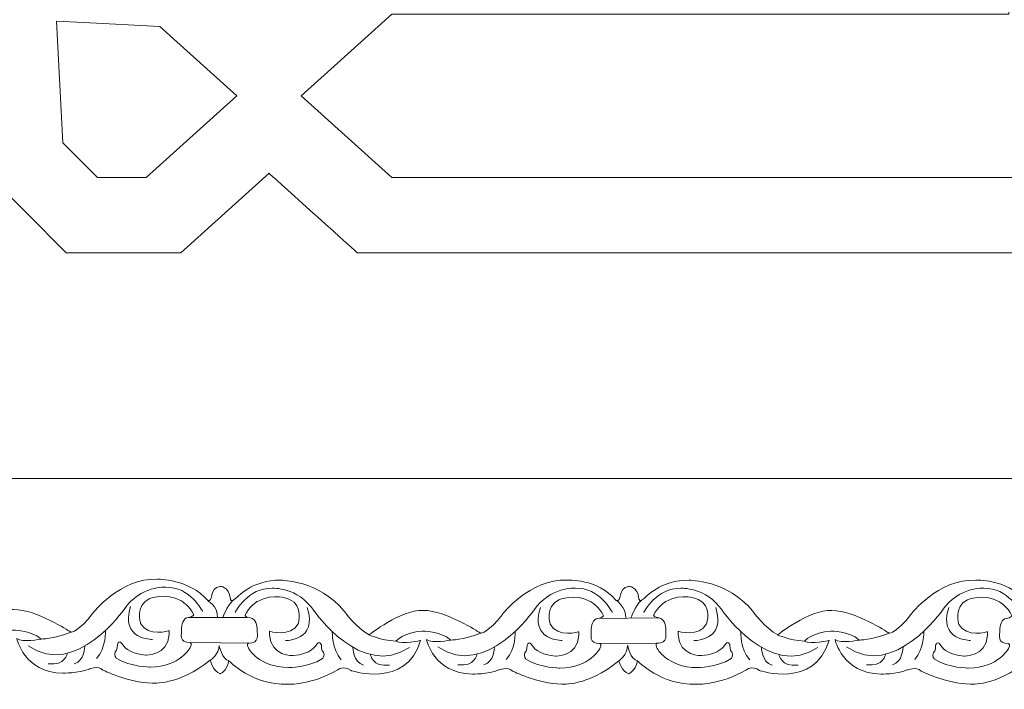
# Model space of a CAD drawing. Units: centimetres. Extents: x -10.4 to 10.5, y -13.8 to 13.1.
# Drawn here: x -2 to -0.6, y -13.8 to -12.9 of the extents above; entities that cross this region are included whole.
import ezdxf

# ---------------------------------------------------------------- set-up
doc = ezdxf.new("R2010")
doc.units = ezdxf.units.CM
doc.header["$MEASUREMENT"] = 0
doc.layers.add('Plan 1', color=7, linetype='Continuous')

msp = doc.modelspace()

# ---------------------------------------------------------------- linework, layer by layer
at = {"layer": 'Plan 1', "color": 250, "lineweight": 20}
msp.add_open_spline([(-2.07104, -2.6877), (-2.07104, -2.6877), (0.17284, -2.6877), (0.17284, -2.6877), (0.17284, -2.6877), (0.17284, -2.6877), (2.41673, -2.6877), (2.41673, -2.6877), (2.41673, -2.6877), (2.41673, -2.6877), (4.00341, -4.27436), (4.00341, -4.27436), (4.00341, -4.27436), (4.00341, -4.27436), (5.59007, -5.86104), (5.59007, -5.86104), (5.59007, -5.86104), (5.59007, -5.86104), (5.59007, -8.10493), (5.59007, -8.10493), (5.59007, -8.10493), (5.59007, -8.10493), (5.59007, -10.34881), (5.59007, -10.34881), (5.59007, -10.34881), (5.59007, -10.34881), (4.00341, -11.93548), (4.00341, -11.93548), (4.00341, -11.93548), (4.00341, -11.93548), (2.41673, -13.52215), (2.41673, -13.52215), (2.41673, -13.52215), (2.41673, -13.52215), (0.17284, -13.52215), (0.17284, -13.52215), (0.17284, -13.52215), (0.17284, -13.52215), (-2.07104, -13.52215), (-2.07104, -13.52215), (-2.07104, -13.52215), (-2.07104, -13.52215), (-3.65771, -11.93548), (-3.65771, -11.93548), (-3.65771, -11.93548), (-3.65771, -11.93548), (-5.24438, -10.34881), (-5.24438, -10.34881), (-5.24438, -10.34881), (-5.24438, -10.34881), (-5.24438, -8.10493), (-5.24438, -8.10493), (-5.24438, -8.10493), (-5.24438, -8.10493), (-5.24438, -5.86104), (-5.24438, -5.86104), (-5.24438, -5.86104), (-5.24438, -5.86104), (-3.65771, -4.27436), (-3.65771, -4.27436), (-3.65771, -4.27436), (-3.65771, -4.27436), (-2.07104, -2.6877), (-2.07104, -2.6877)], degree=3, knots=[0, 0, 0, 0, 0.0588235, 0.0588235, 0.0588235, 0.0588235, 0.1176471, 0.1176471, 0.1176471, 0.1176471, 0.1764706, 0.1764706, 0.1764706, 0.1764706, 0.2352941, 0.2352941, 0.2352941, 0.2352941, 0.2941176, 0.2941176, 0.2941176, 0.2941176, 0.3529412, 0.3529412, 0.3529412, 0.3529412, 0.4117647, 0.4117647, 0.4117647, 0.4117647, 0.4705882, 0.4705882, 0.4705882, 0.4705882, 0.5294118, 0.5294118, 0.5294118, 0.5294118, 0.5882353, 0.5882353, 0.5882353, 0.5882353, 0.6470588, 0.6470588, 0.6470588, 0.6470588, 0.7058824, 0.7058824, 0.7058824, 0.7058824, 0.7647059, 0.7647059, 0.7647059, 0.7647059, 0.8235294, 0.8235294, 0.8235294, 0.8235294, 0.8823529, 0.8823529, 0.8823529, 0.8823529, 1, 1, 1, 1], dxfattribs=at)
at = {"layer": 'Plan 1', "color": 3, "lineweight": 9}
msp.add_open_spline([(-4.92384, -10.21604), (-4.92384, -10.21604), (-4.80876, -10.33111), (-4.80876, -10.33111), (-4.80876, -10.33111), (-4.80876, -10.33111), (-4.64048, -10.33995), (-4.64048, -10.33995), (-4.64048, -10.33995), (-4.6405, -10.33999), (-4.63245, -10.49234), (-4.63163, -10.50824), (-4.63163, -10.50824), (-4.29678, -10.84308), (-3.88157, -11.25829), (-3.54674, -11.59313), (-3.54674, -11.59313), (-3.54674, -11.59313), (-3.32694, -11.6047), (-3.32694, -11.6047), (-3.32694, -11.6047), (-3.32694, -11.6047), (-3.31538, -11.82449), (-3.31538, -11.82449), (-3.31538, -11.82449), (-2.98054, -12.15934), (-2.56533, -12.57455), (-2.2305, -12.90938), (-2.2305, -12.90938), (-2.2305, -12.90938), (-2.06222, -12.91824), (-2.06222, -12.91824), (-2.06222, -12.91824), (-2.06222, -12.91824), (-2.05336, -13.08653), (-2.05336, -13.08653), (-2.05336, -13.08653), (-2.05336, -13.08653), (-1.93827, -13.2016), (-1.93827, -13.2016), (-1.93827, -13.2016), (-1.93827, -13.2016), (-1.77553, -13.2016), (-1.77553, -13.2016), (-1.77553, -13.2016), (-1.77553, -13.2016), (-1.65028, -13.08887), (-1.65028, -13.08887), (-1.65028, -13.08887), (-1.65028, -13.0889), (-1.53686, -13.19094), (-1.52502, -13.2016), (-1.52502, -13.2016), (-1.05149, -13.2016), (-0.46429, -13.2016), (0.00924, -13.2016), (0.00924, -13.2016), (0.00924, -13.2016), (0.17284, -13.05436), (0.17284, -13.05436), (0.17284, -13.05436), (0.17284, -13.05436), (0.33643, -13.2016), (0.33643, -13.2016), (0.33643, -13.2016), (0.80997, -13.2016), (1.39718, -13.2016), (1.87069, -13.2016), (1.87069, -13.2016), (1.87069, -13.2016), (1.99595, -13.08886), (1.99595, -13.08886), (1.99595, -13.08886), (1.99595, -13.08886), (2.1212, -13.2016), (2.1212, -13.2016), (2.1212, -13.2016), (2.1212, -13.2016), (2.28396, -13.2016), (2.28396, -13.2016), (2.28396, -13.2016), (2.28396, -13.2016), (2.39903, -13.08653), (2.39903, -13.08653), (2.39903, -13.08653), (2.39903, -13.08653), (2.40787, -12.91824), (2.40787, -12.91824), (2.40787, -12.91824), (2.4079, -12.91826), (2.56026, -12.91022), (2.57616, -12.90938), (2.57616, -12.90938), (2.911, -12.57455), (3.32621, -12.15934), (3.66105, -11.82449), (3.66105, -11.82449), (3.66105, -11.82449), (3.67262, -11.60471), (3.67262, -11.60471), (3.67262, -11.60471), (3.67262, -11.60471), (3.89241, -11.59315), (3.89241, -11.59315), (3.89241, -11.59315), (4.22725, -11.2583), (4.64246, -10.84309), (4.9773, -10.50826), (4.9773, -10.50826), (4.9773, -10.50826), (4.98616, -10.33998), (4.98616, -10.33998), (4.98616, -10.33998), (4.98616, -10.33998), (5.15445, -10.33112), (5.15445, -10.33112), (5.15445, -10.33112), (5.15445, -10.33112), (5.26952, -10.21604), (5.26952, -10.21604), (5.26952, -10.21604), (5.26952, -10.21604), (5.26952, -10.0533), (5.26952, -10.0533), (5.26952, -10.0533), (5.26952, -10.0533), (5.1568, -9.92804), (5.1568, -9.92804), (5.1568, -9.92804), (5.15682, -9.92804), (5.25886, -9.81462), (5.26952, -9.80278), (5.26952, -9.80278), (5.26952, -9.32926), (5.26952, -8.74206), (5.26952, -8.26852), (5.26952, -8.26852), (5.26952, -8.26852), (5.12228, -8.10493), (5.12228, -8.10493), (5.12228, -8.10493), (5.12228, -8.10493), (5.26952, -7.94134), (5.26952, -7.94134), (5.26952, -7.94134), (5.26952, -7.4678), (5.26952, -6.88059), (5.26952, -6.40708), (5.26952, -6.40708), (5.26952, -6.40708), (5.15679, -6.28182), (5.15679, -6.28182), (5.15679, -6.28182), (5.15679, -6.28182), (5.26952, -6.15657), (5.26952, -6.15657), (5.26952, -6.15657), (5.26952, -6.15657), (5.26952, -5.99381), (5.26952, -5.99381), (5.26952, -5.99381), (5.26952, -5.99381), (5.15445, -5.87874), (5.15445, -5.87874), (5.15445, -5.87874), (5.15445, -5.87874), (4.98616, -5.86989), (4.98616, -5.86989), (4.98616, -5.86989), (4.98618, -5.86986), (4.97814, -5.71751), (4.9773, -5.70161), (4.9773, -5.70161), (4.64246, -5.36677), (4.22726, -4.95156), (3.89242, -4.61671), (3.89242, -4.61671), (3.89242, -4.61671), (3.67263, -4.60515), (3.67263, -4.60515), (3.67263, -4.60515), (3.67263, -4.60515), (3.66107, -4.38536), (3.66107, -4.38536), (3.66107, -4.38536), (3.32622, -4.05051), (2.91101, -3.6353), (2.57618, -3.30047), (2.57618, -3.30047), (2.57618, -3.30047), (2.4079, -3.29161), (2.4079, -3.29161), (2.4079, -3.29161), (2.4079, -3.29161), (2.39904, -3.12332), (2.39904, -3.12332), (2.39904, -3.12332), (2.39904, -3.12332), (2.28396, -3.00825), (2.28396, -3.00825), (2.28396, -3.00825), (2.28396, -3.00825), (2.12122, -3.00825), (2.12122, -3.00825), (2.12122, -3.00825), (2.12122, -3.00825), (1.99596, -3.12097), (1.99596, -3.12097), (1.99596, -3.12097), (1.99596, -3.12095), (1.88254, -3.01891), (1.8707, -3.00825), (1.8707, -3.00825), (1.39718, -3.00825), (0.80997, -3.00825), (0.33644, -3.00825), (0.33644, -3.00825), (0.33644, -3.00825), (0.17285, -3.15549), (0.17285, -3.15549), (0.17285, -3.15549), (0.17285, -3.15549), (0.00926, -3.00825), (0.00926, -3.00825), (0.00926, -3.00825), (-0.46429, -3.00825), (-1.05149, -3.00825), (-1.525, -3.00825), (-1.525, -3.00825), (-1.525, -3.00825), (-1.65026, -3.12098), (-1.65026, -3.12098), (-1.65026, -3.12098), (-1.65026, -3.12098), (-1.77552, -3.00825), (-1.77552, -3.00825), (-1.77552, -3.00825), (-1.77552, -3.00825), (-1.93827, -3.00825), (-1.93827, -3.00825), (-1.93827, -3.00825), (-1.93827, -3.00825), (-2.05334, -3.12332), (-2.05334, -3.12332), (-2.05334, -3.12332), (-2.05334, -3.12332), (-2.0622, -3.29161), (-2.0622, -3.29161), (-2.0622, -3.29161), (-2.06222, -3.29158), (-2.21457, -3.29963), (-2.23047, -3.30046), (-2.23047, -3.30046), (-2.56531, -3.63531), (-2.98052, -4.05051), (-3.31537, -4.38535), (-3.31537, -4.38535), (-3.31537, -4.38535), (-3.32694, -4.60514), (-3.32694, -4.60514), (-3.32694, -4.60514), (-3.32694, -4.60514), (-3.54672, -4.6167), (-3.54672, -4.6167), (-3.54672, -4.6167), (-3.88157, -4.95155), (-4.29679, -5.36676), (-4.63161, -5.70159), (-4.63161, -5.70159), (-4.63161, -5.70159), (-4.64047, -5.86987), (-4.64047, -5.86987), (-4.64047, -5.86987), (-4.64047, -5.86987), (-4.80876, -5.87873), (-4.80876, -5.87873), (-4.80876, -5.87873), (-4.80876, -5.87873), (-4.92384, -5.99381), (-4.92384, -5.99381), (-4.92384, -5.99381), (-4.92384, -5.99381), (-4.92384, -6.15655), (-4.92384, -6.15655), (-4.92384, -6.15655), (-4.92384, -6.15655), (-4.81112, -6.2818), (-4.81112, -6.2818), (-4.81112, -6.2818), (-4.81114, -6.2818), (-4.91319, -6.39522), (-4.92383, -6.40706), (-4.92383, -6.40706), (-4.92383, -6.88059), (-4.92384, -7.46779), (-4.92384, -7.94132), (-4.92384, -7.94132), (-4.92384, -7.94132), (-4.7766, -8.10492), (-4.7766, -8.10492), (-4.7766, -8.10492), (-4.7766, -8.10492), (-4.92384, -8.26851), (-4.92384, -8.26851), (-4.92384, -8.26851), (-4.92384, -8.74205), (-4.92384, -9.32926), (-4.92384, -9.80277), (-4.92384, -9.80277), (-4.92384, -9.80277), (-4.81112, -9.92803), (-4.81112, -9.92803), (-4.81112, -9.92803), (-4.81112, -9.92803), (-4.92384, -10.05328), (-4.92384, -10.05328), (-4.92384, -10.05328), (-4.92384, -10.05328), (-4.92384, -10.21603), (-4.92384, -10.21603)], degree=3, knots=[0, 0, 0, 0, 0.0123457, 0.0123457, 0.0123457, 0.0123457, 0.0246914, 0.0246914, 0.0246914, 0.0246914, 0.037037, 0.037037, 0.037037, 0.037037, 0.0493827, 0.0493827, 0.0493827, 0.0493827, 0.0617284, 0.0617284, 0.0617284, 0.0617284, 0.0740741, 0.0740741, 0.0740741, 0.0740741, 0.0864198, 0.0864198, 0.0864198, 0.0864198, 0.0987654, 0.0987654, 0.0987654, 0.0987654, 0.1111111, 0.1111111, 0.1111111, 0.1111111, 0.1234568, 0.1234568, 0.1234568, 0.1234568, 0.1358025, 0.1358025, 0.1358025, 0.1358025, 0.1481481, 0.1481481, 0.1481481, 0.1481481, 0.1604938, 0.1604938, 0.1604938, 0.1604938, 0.1728395, 0.1728395, 0.1728395, 0.1728395, 0.1851852, 0.1851852, 0.1851852, 0.1851852, 0.1975309, 0.1975309, 0.1975309, 0.1975309, 0.2098765, 0.2098765, 0.2098765, 0.2098765, 0.2222222, 0.2222222, 0.2222222, 0.2222222, 0.2345679, 0.2345679, 0.2345679, 0.2345679, 0.2469136, 0.2469136, 0.2469136, 0.2469136, 0.2592593, 0.2592593, 0.2592593, 0.2592593, 0.2716049, 0.2716049, 0.2716049, 0.2716049, 0.2839506, 0.2839506, 0.2839506, 0.2839506, 0.2962963, 0.2962963, 0.2962963, 0.2962963, 0.308642, 0.308642, 0.308642, 0.308642, 0.3209877, 0.3209877, 0.3209877, 0.3209877, 0.3333333, 0.3333333, 0.3333333, 0.3333333, 0.345679, 0.345679, 0.345679, 0.345679, 0.3580247, 0.3580247, 0.3580247, 0.3580247, 0.3703704, 0.3703704, 0.3703704, 0.3703704, 0.382716, 0.382716, 0.382716, 0.382716, 0.3950617, 0.3950617, 0.3950617, 0.3950617, 0.4074074, 0.4074074, 0.4074074, 0.4074074, 0.4197531, 0.4197531, 0.4197531, 0.4197531, 0.4320988, 0.4320988, 0.4320988, 0.4320988, 0.4444444, 0.4444444, 0.4444444, 0.4444444, 0.4567901, 0.4567901, 0.4567901, 0.4567901, 0.4691358, 0.4691358, 0.4691358, 0.4691358, 0.4814815, 0.4814815, 0.4814815, 0.4814815, 0.4938272, 0.4938272, 0.4938272, 0.4938272, 0.5061728, 0.5061728, 0.5061728, 0.5061728, 0.5185185, 0.5185185, 0.5185185, 0.5185185, 0.5308642, 0.5308642, 0.5308642, 0.5308642, 0.5432099, 0.5432099, 0.5432099, 0.5432099, 0.5555556, 0.5555556, 0.5555556, 0.5555556, 0.5679012, 0.5679012, 0.5679012, 0.5679012, 0.5802469, 0.5802469, 0.5802469, 0.5802469, 0.5925926, 0.5925926, 0.5925926, 0.5925926, 0.6049383, 0.6049383, 0.6049383, 0.6049383, 0.617284, 0.617284, 0.617284, 0.617284, 0.6296296, 0.6296296, 0.6296296, 0.6296296, 0.6419753, 0.6419753, 0.6419753, 0.6419753, 0.654321, 0.654321, 0.654321, 0.654321, 0.6666667, 0.6666667, 0.6666667, 0.6666667, 0.6790123, 0.6790123, 0.6790123, 0.6790123, 0.691358, 0.691358, 0.691358, 0.691358, 0.7037037, 0.7037037, 0.7037037, 0.7037037, 0.7160494, 0.7160494, 0.7160494, 0.7160494, 0.7283951, 0.7283951, 0.7283951, 0.7283951, 0.7407407, 0.7407407, 0.7407407, 0.7407407, 0.7530864, 0.7530864, 0.7530864, 0.7530864, 0.7654321, 0.7654321, 0.7654321, 0.7654321, 0.7777778, 0.7777778, 0.7777778, 0.7777778, 0.7901235, 0.7901235, 0.7901235, 0.7901235, 0.8024691, 0.8024691, 0.8024691, 0.8024691, 0.8148148, 0.8148148, 0.8148148, 0.8148148, 0.8271605, 0.8271605, 0.8271605, 0.8271605, 0.8395062, 0.8395062, 0.8395062, 0.8395062, 0.8518519, 0.8518519, 0.8518519, 0.8518519, 0.8641975, 0.8641975, 0.8641975, 0.8641975, 0.8765432, 0.8765432, 0.8765432, 0.8765432, 0.8888889, 0.8888889, 0.8888889, 0.8888889, 0.9012346, 0.9012346, 0.9012346, 0.9012346, 0.9135802, 0.9135802, 0.9135802, 0.9135802, 0.9259259, 0.9259259, 0.9259259, 0.9259259, 0.9382716, 0.9382716, 0.9382716, 0.9382716, 0.9506173, 0.9506173, 0.9506173, 0.9506173, 0.962963, 0.962963, 0.962963, 0.962963, 0.9753086, 0.9753086, 0.9753086, 0.9753086, 1, 1, 1, 1], dxfattribs=at)
at = {"layer": 'Plan 1', "color": 250, "lineweight": 9}
for points, knots in [([(-0.03992, -13.0948), (-0.03992, -13.0948), (0.08883, -12.97892), (0.08883, -12.97892), (0.08883, -12.97892), (0.08883, -12.97892), (0.02886, -12.92495), (0.02886, -12.92495), (0.02886, -12.92495), (0.02886, -12.92495), (-0.03992, -12.86305), (-0.03992, -12.86305), (-0.03992, -12.86305), (-0.03992, -12.86305), (-0.34115, -12.86305), (-0.34115, -12.86305), (-0.34115, -12.86305), (-0.34115, -12.86305), (-0.34115, -12.59193), (-0.34115, -12.59193), (-0.34115, -12.59193), (-0.34115, -12.59193), (-0.47023, -12.47575), (-0.47023, -12.47575), (-0.47023, -12.47575), (-0.47023, -12.47575), (-0.59932, -12.59193), (-0.59932, -12.59193), (-0.59932, -12.59193), (-0.59932, -12.59193), (-0.59932, -12.86305), (-0.59932, -12.86305), (-0.59932, -12.86305), (-0.85361, -12.86305), (-1.22158, -12.86305), (-1.47586, -12.86305), (-1.47586, -12.86305), (-1.47586, -12.86305), (-1.56246, -12.94099), (-1.56246, -12.94099), (-1.56246, -12.94099), (-1.56246, -12.94099), (-1.60461, -12.97892), (-1.60461, -12.97892), (-1.60461, -12.97892), (-1.60461, -12.97892), (-1.47586, -13.0948), (-1.47586, -13.0948), (-1.47586, -13.0948), (-1.03511, -13.0948), (-0.48068, -13.0948), (-0.03992, -13.0948)], [0, 0, 0, 0, 0.0714286, 0.0714286, 0.0714286, 0.0714286, 0.1428571, 0.1428571, 0.1428571, 0.1428571, 0.2142857, 0.2142857, 0.2142857, 0.2142857, 0.2857143, 0.2857143, 0.2857143, 0.2857143, 0.3571429, 0.3571429, 0.3571429, 0.3571429, 0.4285714, 0.4285714, 0.4285714, 0.4285714, 0.5, 0.5, 0.5, 0.5, 0.5714286, 0.5714286, 0.5714286, 0.5714286, 0.6428571, 0.6428571, 0.6428571, 0.6428571, 0.7142857, 0.7142857, 0.7142857, 0.7142857, 0.7857143, 0.7857143, 0.7857143, 0.7857143, 0.8571429, 0.8571429, 0.8571429, 0.8571429, 1, 1, 1, 1]), ([(-1.89404, -13.09481), (-1.89404, -13.09481), (-1.82468, -13.09481), (-1.82468, -13.09481), (-1.82468, -13.09481), (-1.82468, -13.09481), (-1.69594, -12.97894), (-1.69594, -12.97894), (-1.69594, -12.97894), (-1.69594, -12.97894), (-1.77654, -12.9064), (-1.77654, -12.9064), (-1.77654, -12.9064), (-1.77654, -12.9064), (-1.80529, -12.88052), (-1.80529, -12.88052), (-1.80529, -12.88052), (-1.80529, -12.88052), (-1.89555, -12.87576), (-1.89555, -12.87576), (-1.89555, -12.87576), (-1.89555, -12.87576), (-1.95218, -12.87279), (-1.95218, -12.87279), (-1.95218, -12.87279), (-1.95218, -12.87279), (-1.94308, -13.04576), (-1.94308, -13.04576), (-1.94308, -13.04576), (-1.94308, -13.04576), (-1.89404, -13.09481), (-1.89404, -13.09481)], [0, 0, 0, 0, 0.1111111, 0.1111111, 0.1111111, 0.1111111, 0.2222222, 0.2222222, 0.2222222, 0.2222222, 0.3333333, 0.3333333, 0.3333333, 0.3333333, 0.4444444, 0.4444444, 0.4444444, 0.4444444, 0.5555556, 0.5555556, 0.5555556, 0.5555556, 0.6666667, 0.6666667, 0.6666667, 0.6666667, 0.7777778, 0.7777778, 0.7777778, 0.7777778, 1, 1, 1, 1])]:
    msp.add_open_spline(points, degree=3, knots=knots, dxfattribs=at)
at = {"layer": 'Plan 1', "color": 251, "lineweight": 9}
for points, knots in [([(-2.31998, -13.69355), (-2.31024, -13.69785), (-2.31814, -13.67503), (-2.30188, -13.6741), (-2.30188, -13.6741), (-2.30188, -13.6741), (-2.28945, -13.67253), (-2.28712, -13.69183), (-2.28712, -13.69183), (-2.28712, -13.69183), (-2.28696, -13.69799), (-2.27973, -13.69104), (-2.27973, -13.69104), (-2.27973, -13.69104), (-2.25603, -13.66387), (-2.21566, -13.66518), (-2.21566, -13.66518), (-2.21566, -13.66518), (-2.16183, -13.66461), (-2.12556, -13.70898), (-2.12556, -13.70898), (-2.12556, -13.70898), (-2.10676, -13.73434), (-2.08995, -13.74259), (-2.08995, -13.74259), (-2.08995, -13.74259), (-2.04617, -13.70718), (-2.0132, -13.70785), (-2.0132, -13.70785), (-1.98024, -13.70853), (-1.93385, -13.73898), (-1.93385, -13.73898), (-1.93385, -13.73898), (-1.93385, -13.73898), (-1.93158, -13.74041), (-1.93158, -13.74041), (-1.93158, -13.74041), (-1.93158, -13.74041), (-1.91973, -13.739), (-1.90085, -13.71369), (-1.90085, -13.71369), (-1.90085, -13.71369), (-1.86243, -13.66308), (-1.80861, -13.66504), (-1.80861, -13.66504), (-1.80861, -13.66504), (-1.76316, -13.66464), (-1.7373, -13.69539)], [0, 0, 0, 0, 0.0769231, 0.0769231, 0.0769231, 0.0769231, 0.1538462, 0.1538462, 0.1538462, 0.1538462, 0.2307692, 0.2307692, 0.2307692, 0.2307692, 0.3076923, 0.3076923, 0.3076923, 0.3076923, 0.3846154, 0.3846154, 0.3846154, 0.3846154, 0.4615385, 0.4615385, 0.4615385, 0.4615385, 0.5384615, 0.5384615, 0.5384615, 0.5384615, 0.6153846, 0.6153846, 0.6153846, 0.6153846, 0.6923077, 0.6923077, 0.6923077, 0.6923077, 0.7692308, 0.7692308, 0.7692308, 0.7692308, 0.8461538, 0.8461538, 0.8461538, 0.8461538, 1, 1, 1, 1]), ([(-1.73794, -13.69495), (-1.7282, -13.69925), (-1.7361, -13.67643), (-1.71984, -13.67549), (-1.71984, -13.67549), (-1.71984, -13.67549), (-1.70741, -13.67392), (-1.70508, -13.69322), (-1.70508, -13.69322), (-1.70508, -13.69322), (-1.70492, -13.69939), (-1.69769, -13.69244), (-1.69769, -13.69244), (-1.69769, -13.69244), (-1.67399, -13.66526), (-1.63362, -13.66658), (-1.63362, -13.66658), (-1.63362, -13.66658), (-1.57979, -13.66601), (-1.54352, -13.71038), (-1.54352, -13.71038), (-1.54352, -13.71038), (-1.52472, -13.73573), (-1.50791, -13.74398), (-1.50791, -13.74398), (-1.50791, -13.74398), (-1.46413, -13.70857), (-1.43116, -13.70925), (-1.43116, -13.70925), (-1.3982, -13.70992), (-1.35181, -13.74037), (-1.35181, -13.74037), (-1.35181, -13.74037), (-1.35181, -13.74037), (-1.34954, -13.7418), (-1.34954, -13.7418), (-1.34954, -13.7418), (-1.34954, -13.7418), (-1.33768, -13.74039), (-1.31881, -13.71508), (-1.31881, -13.71508), (-1.31881, -13.71508), (-1.28039, -13.66447), (-1.22657, -13.66643), (-1.22657, -13.66643), (-1.22657, -13.66643), (-1.18351, -13.66395), (-1.15765, -13.6947)], [0, 0, 0, 0, 0.0769231, 0.0769231, 0.0769231, 0.0769231, 0.1538462, 0.1538462, 0.1538462, 0.1538462, 0.2307692, 0.2307692, 0.2307692, 0.2307692, 0.3076923, 0.3076923, 0.3076923, 0.3076923, 0.3846154, 0.3846154, 0.3846154, 0.3846154, 0.4615385, 0.4615385, 0.4615385, 0.4615385, 0.5384615, 0.5384615, 0.5384615, 0.5384615, 0.6153846, 0.6153846, 0.6153846, 0.6153846, 0.6923077, 0.6923077, 0.6923077, 0.6923077, 0.7692308, 0.7692308, 0.7692308, 0.7692308, 0.8461538, 0.8461538, 0.8461538, 0.8461538, 1, 1, 1, 1]), ([(-1.15754, -13.69496), (-1.1478, -13.69926), (-1.15569, -13.67644), (-1.13943, -13.6755), (-1.13943, -13.6755), (-1.13943, -13.6755), (-1.127, -13.67393), (-1.12467, -13.69323), (-1.12467, -13.69323), (-1.12467, -13.69323), (-1.12451, -13.6994), (-1.11728, -13.69245), (-1.11728, -13.69245), (-1.11728, -13.69245), (-1.09358, -13.66527), (-1.05321, -13.66659), (-1.05321, -13.66659), (-1.05321, -13.66659), (-0.99939, -13.66602), (-0.96312, -13.71039), (-0.96312, -13.71039), (-0.96312, -13.71039), (-0.94431, -13.73574), (-0.9275, -13.74399), (-0.9275, -13.74399), (-0.9275, -13.74399), (-0.88372, -13.70858), (-0.85076, -13.70926), (-0.85076, -13.70926), (-0.81779, -13.70993), (-0.77141, -13.74038), (-0.77141, -13.74038), (-0.77141, -13.74038), (-0.77141, -13.74038), (-0.76913, -13.74181), (-0.76913, -13.74181), (-0.76913, -13.74181), (-0.76913, -13.74181), (-0.75728, -13.7404), (-0.7384, -13.71509), (-0.7384, -13.71509), (-0.7384, -13.71509), (-0.69999, -13.66448), (-0.64616, -13.66645), (-0.64616, -13.66645), (-0.64616, -13.66645), (-0.6031, -13.66396), (-0.57724, -13.69471)], [0, 0, 0, 0, 0.0769231, 0.0769231, 0.0769231, 0.0769231, 0.1538462, 0.1538462, 0.1538462, 0.1538462, 0.2307692, 0.2307692, 0.2307692, 0.2307692, 0.3076923, 0.3076923, 0.3076923, 0.3076923, 0.3846154, 0.3846154, 0.3846154, 0.3846154, 0.4615385, 0.4615385, 0.4615385, 0.4615385, 0.5384615, 0.5384615, 0.5384615, 0.5384615, 0.6153846, 0.6153846, 0.6153846, 0.6153846, 0.6923077, 0.6923077, 0.6923077, 0.6923077, 0.7692308, 0.7692308, 0.7692308, 0.7692308, 0.8461538, 0.8461538, 0.8461538, 0.8461538, 1, 1, 1, 1]), ([(-1.7446, -13.71069), (-1.7446, -13.71069), (-1.76272, -13.67521), (-1.79703, -13.67643), (-1.79703, -13.67643), (-1.79703, -13.67643), (-1.83269, -13.67386), (-1.85628, -13.70802), (-1.85628, -13.70802), (-1.85628, -13.70802), (-1.92437, -13.80609), (-1.99226, -13.75978)], [0, 0, 0, 0, 0.25, 0.25, 0.25, 0.25, 0.5, 0.5, 0.5, 0.5, 1, 1, 1, 1]), ([(-1.69827, -13.71209), (-1.69827, -13.71209), (-1.68006, -13.67665), (-1.64574, -13.67796), (-1.64574, -13.67796), (-1.64574, -13.67796), (-1.61008, -13.67547), (-1.58658, -13.70969), (-1.58658, -13.70969), (-1.58658, -13.70969), (-1.51876, -13.80793), (-1.45074, -13.76178)], [0, 0, 0, 0, 0.25, 0.25, 0.25, 0.25, 0.5, 0.5, 0.5, 0.5, 1, 1, 1, 1]), ([(-1.16256, -13.71208), (-1.16256, -13.71208), (-1.18068, -13.6766), (-1.21499, -13.67783), (-1.21499, -13.67783), (-1.21499, -13.67783), (-1.25065, -13.67525), (-1.27424, -13.70942), (-1.27424, -13.70942), (-1.27424, -13.70942), (-1.34233, -13.80749), (-1.41022, -13.76118)], [0, 0, 0, 0, 0.25, 0.25, 0.25, 0.25, 0.5, 0.5, 0.5, 0.5, 1, 1, 1, 1]), ([(-1.11786, -13.7121), (-1.11786, -13.7121), (-1.09965, -13.67666), (-1.06534, -13.67797), (-1.06534, -13.67797), (-1.06534, -13.67797), (-1.02968, -13.67548), (-1.00617, -13.7097), (-1.00617, -13.7097), (-1.00617, -13.7097), (-0.93835, -13.80794), (-0.87034, -13.76179)], [0, 0, 0, 0, 0.25, 0.25, 0.25, 0.25, 0.5, 0.5, 0.5, 0.5, 1, 1, 1, 1]), ([(-0.58215, -13.71209), (-0.58215, -13.71209), (-0.60027, -13.67661), (-0.63459, -13.67784), (-0.63459, -13.67784), (-0.63459, -13.67784), (-0.67024, -13.67526), (-0.69384, -13.70943), (-0.69384, -13.70943), (-0.69384, -13.70943), (-0.76192, -13.8075), (-0.82981, -13.76119)], [0, 0, 0, 0, 0.25, 0.25, 0.25, 0.25, 0.5, 0.5, 0.5, 0.5, 1, 1, 1, 1]), ([(-1.79202, -13.7382), (-1.79202, -13.7382), (-1.82231, -13.74734), (-1.83271, -13.7277), (-1.83271, -13.7277), (-1.83271, -13.7277), (-1.84075, -13.70205), (-1.82055, -13.69289), (-1.82055, -13.69289), (-1.82055, -13.69289), (-1.798, -13.68278), (-1.7748, -13.69579), (-1.7748, -13.69579), (-1.7748, -13.69579), (-1.7627, -13.70341), (-1.75734, -13.71544), (-1.75734, -13.71544), (-1.75734, -13.71544), (-1.75825, -13.71847), (-1.76504, -13.71926), (-1.76504, -13.71926), (-1.77238, -13.72011), (-1.77485, -13.7303), (-1.77452, -13.73632), (-1.77452, -13.73632), (-1.77419, -13.74234), (-1.77892, -13.75563), (-1.7621, -13.75502), (-1.7621, -13.75502), (-1.7621, -13.75502), (-1.75893, -13.75643), (-1.76211, -13.76198), (-1.76211, -13.76198), (-1.76211, -13.76198), (-1.77594, -13.78919), (-1.81934, -13.78977), (-1.81934, -13.78977), (-1.81934, -13.78977), (-1.84625, -13.79006), (-1.86742, -13.77705), (-1.86742, -13.77705), (-1.86742, -13.77705), (-1.87112, -13.77356), (-1.86876, -13.76787), (-1.86876, -13.76787), (-1.86876, -13.76787), (-1.86505, -13.76597), (-1.86572, -13.75742), (-1.86572, -13.75742), (-1.86572, -13.75742), (-1.86301, -13.74951), (-1.85798, -13.75838), (-1.85798, -13.75838), (-1.85798, -13.75838), (-1.8516, -13.77042), (-1.8257, -13.77267), (-1.8257, -13.77267), (-1.8257, -13.77267), (-1.79394, -13.77403), (-1.79202, -13.74326), (-1.79202, -13.74326), (-1.79202, -13.74326), (-1.79201, -13.73889), (-1.79201, -13.73889), (-1.79201, -13.73889), (-1.79201, -13.73889), (-1.79202, -13.7382), (-1.79202, -13.7382)], [0, 0, 0, 0, 0.0555556, 0.0555556, 0.0555556, 0.0555556, 0.1111111, 0.1111111, 0.1111111, 0.1111111, 0.1666667, 0.1666667, 0.1666667, 0.1666667, 0.2222222, 0.2222222, 0.2222222, 0.2222222, 0.2777778, 0.2777778, 0.2777778, 0.2777778, 0.3333333, 0.3333333, 0.3333333, 0.3333333, 0.3888889, 0.3888889, 0.3888889, 0.3888889, 0.4444444, 0.4444444, 0.4444444, 0.4444444, 0.5, 0.5, 0.5, 0.5, 0.5555556, 0.5555556, 0.5555556, 0.5555556, 0.6111111, 0.6111111, 0.6111111, 0.6111111, 0.6666667, 0.6666667, 0.6666667, 0.6666667, 0.7222222, 0.7222222, 0.7222222, 0.7222222, 0.7777778, 0.7777778, 0.7777778, 0.7777778, 0.8333333, 0.8333333, 0.8333333, 0.8333333, 0.8888889, 0.8888889, 0.8888889, 0.8888889, 1, 1, 1, 1]), ([(-1.64963, -13.73898), (-1.64963, -13.73898), (-1.61935, -13.74812), (-1.60894, -13.72848), (-1.60894, -13.72848), (-1.60894, -13.72848), (-1.60091, -13.70283), (-1.6211, -13.69367), (-1.6211, -13.69367), (-1.6211, -13.69367), (-1.64365, -13.68356), (-1.66685, -13.69657), (-1.66685, -13.69657), (-1.66685, -13.69657), (-1.67895, -13.70419), (-1.68431, -13.71622), (-1.68431, -13.71622), (-1.68431, -13.71622), (-1.6834, -13.71925), (-1.67661, -13.72004), (-1.67661, -13.72004), (-1.66927, -13.72089), (-1.6668, -13.73108), (-1.66713, -13.7371), (-1.66713, -13.7371), (-1.66746, -13.74312), (-1.66273, -13.75641), (-1.67955, -13.7558), (-1.67955, -13.7558), (-1.67955, -13.7558), (-1.68273, -13.75721), (-1.67954, -13.76276), (-1.67954, -13.76276), (-1.67954, -13.76276), (-1.66571, -13.78997), (-1.62232, -13.79055), (-1.62232, -13.79055), (-1.62232, -13.79055), (-1.5954, -13.79084), (-1.57423, -13.77783), (-1.57423, -13.77783), (-1.57423, -13.77783), (-1.57053, -13.77434), (-1.57289, -13.76865), (-1.57289, -13.76865), (-1.57289, -13.76865), (-1.5766, -13.76675), (-1.57594, -13.7582), (-1.57594, -13.7582), (-1.57594, -13.7582), (-1.57864, -13.75029), (-1.58367, -13.75916), (-1.58367, -13.75916), (-1.58367, -13.75916), (-1.59005, -13.7712), (-1.61595, -13.77345), (-1.61595, -13.77345), (-1.61595, -13.77345), (-1.64772, -13.77481), (-1.64963, -13.74404), (-1.64963, -13.74404), (-1.64963, -13.74404), (-1.64964, -13.73967), (-1.64964, -13.73967), (-1.64964, -13.73967), (-1.64964, -13.73967), (-1.64963, -13.73898), (-1.64963, -13.73898)], [0, 0, 0, 0, 0.0555556, 0.0555556, 0.0555556, 0.0555556, 0.1111111, 0.1111111, 0.1111111, 0.1111111, 0.1666667, 0.1666667, 0.1666667, 0.1666667, 0.2222222, 0.2222222, 0.2222222, 0.2222222, 0.2777778, 0.2777778, 0.2777778, 0.2777778, 0.3333333, 0.3333333, 0.3333333, 0.3333333, 0.3888889, 0.3888889, 0.3888889, 0.3888889, 0.4444444, 0.4444444, 0.4444444, 0.4444444, 0.5, 0.5, 0.5, 0.5, 0.5555556, 0.5555556, 0.5555556, 0.5555556, 0.6111111, 0.6111111, 0.6111111, 0.6111111, 0.6666667, 0.6666667, 0.6666667, 0.6666667, 0.7222222, 0.7222222, 0.7222222, 0.7222222, 0.7777778, 0.7777778, 0.7777778, 0.7777778, 0.8333333, 0.8333333, 0.8333333, 0.8333333, 0.8888889, 0.8888889, 0.8888889, 0.8888889, 1, 1, 1, 1]), ([(-1.20998, -13.73959), (-1.20998, -13.73959), (-1.24027, -13.74874), (-1.25067, -13.7291), (-1.25067, -13.7291), (-1.25067, -13.7291), (-1.25871, -13.70344), (-1.23851, -13.69428), (-1.23851, -13.69428), (-1.23851, -13.69428), (-1.21596, -13.68418), (-1.19276, -13.69719), (-1.19276, -13.69719), (-1.19276, -13.69719), (-1.18066, -13.7048), (-1.1753, -13.71684), (-1.1753, -13.71684), (-1.1753, -13.71684), (-1.17621, -13.71987), (-1.183, -13.72065), (-1.183, -13.72065), (-1.19034, -13.7215), (-1.19281, -13.7317), (-1.19248, -13.73771), (-1.19248, -13.73771), (-1.19215, -13.74373), (-1.19688, -13.75702), (-1.18006, -13.75641), (-1.18006, -13.75641), (-1.18006, -13.75641), (-1.17688, -13.75783), (-1.18007, -13.76338), (-1.18007, -13.76338), (-1.18007, -13.76338), (-1.1939, -13.79059), (-1.2373, -13.79117), (-1.2373, -13.79117), (-1.2373, -13.79117), (-1.26421, -13.79145), (-1.28538, -13.77845), (-1.28538, -13.77845), (-1.28538, -13.77845), (-1.28908, -13.77496), (-1.28672, -13.76926), (-1.28672, -13.76926), (-1.28672, -13.76926), (-1.28301, -13.76737), (-1.28368, -13.75882), (-1.28368, -13.75882), (-1.28368, -13.75882), (-1.28097, -13.75091), (-1.27594, -13.75978), (-1.27594, -13.75978), (-1.27594, -13.75978), (-1.26956, -13.77182), (-1.24366, -13.77406), (-1.24366, -13.77406), (-1.24366, -13.77406), (-1.2119, -13.77543), (-1.20998, -13.74466), (-1.20998, -13.74466), (-1.20998, -13.74466), (-1.20997, -13.74029), (-1.20997, -13.74029), (-1.20997, -13.74029), (-1.20997, -13.74029), (-1.20998, -13.73959), (-1.20998, -13.73959)], [0, 0, 0, 0, 0.0555556, 0.0555556, 0.0555556, 0.0555556, 0.1111111, 0.1111111, 0.1111111, 0.1111111, 0.1666667, 0.1666667, 0.1666667, 0.1666667, 0.2222222, 0.2222222, 0.2222222, 0.2222222, 0.2777778, 0.2777778, 0.2777778, 0.2777778, 0.3333333, 0.3333333, 0.3333333, 0.3333333, 0.3888889, 0.3888889, 0.3888889, 0.3888889, 0.4444444, 0.4444444, 0.4444444, 0.4444444, 0.5, 0.5, 0.5, 0.5, 0.5555556, 0.5555556, 0.5555556, 0.5555556, 0.6111111, 0.6111111, 0.6111111, 0.6111111, 0.6666667, 0.6666667, 0.6666667, 0.6666667, 0.7222222, 0.7222222, 0.7222222, 0.7222222, 0.7777778, 0.7777778, 0.7777778, 0.7777778, 0.8333333, 0.8333333, 0.8333333, 0.8333333, 0.8888889, 0.8888889, 0.8888889, 0.8888889, 1, 1, 1, 1]), ([(-1.06923, -13.73899), (-1.06923, -13.73899), (-1.03894, -13.74814), (-1.02854, -13.72849), (-1.02854, -13.72849), (-1.02854, -13.72849), (-1.0205, -13.70284), (-1.04069, -13.69368), (-1.04069, -13.69368), (-1.04069, -13.69368), (-1.06325, -13.68357), (-1.08644, -13.69658), (-1.08644, -13.69658), (-1.08644, -13.69658), (-1.09854, -13.7042), (-1.10391, -13.71624), (-1.10391, -13.71624), (-1.10391, -13.71624), (-1.103, -13.71927), (-1.0962, -13.72005), (-1.0962, -13.72005), (-1.08887, -13.7209), (-1.08639, -13.7311), (-1.08672, -13.73711), (-1.08672, -13.73711), (-1.08705, -13.74313), (-1.08232, -13.75642), (-1.09914, -13.75581), (-1.09914, -13.75581), (-1.09914, -13.75581), (-1.10232, -13.75723), (-1.09913, -13.76277), (-1.09913, -13.76277), (-1.09913, -13.76277), (-1.08531, -13.78998), (-1.04191, -13.79057), (-1.04191, -13.79057), (-1.04191, -13.79057), (-1.015, -13.79085), (-0.99382, -13.77784), (-0.99382, -13.77784), (-0.99382, -13.77784), (-0.99012, -13.77436), (-0.99249, -13.76866), (-0.99249, -13.76866), (-0.99249, -13.76866), (-0.99619, -13.76676), (-0.99553, -13.75821), (-0.99553, -13.75821), (-0.99553, -13.75821), (-0.99823, -13.7503), (-1.00326, -13.75917), (-1.00326, -13.75917), (-1.00326, -13.75917), (-1.00964, -13.77121), (-1.03554, -13.77346), (-1.03554, -13.77346), (-1.03554, -13.77346), (-1.06731, -13.77482), (-1.06922, -13.74406), (-1.06922, -13.74406), (-1.06922, -13.74406), (-1.06923, -13.73969), (-1.06923, -13.73969), (-1.06923, -13.73969), (-1.06923, -13.73969), (-1.06923, -13.73899), (-1.06923, -13.73899)], [0, 0, 0, 0, 0.0555556, 0.0555556, 0.0555556, 0.0555556, 0.1111111, 0.1111111, 0.1111111, 0.1111111, 0.1666667, 0.1666667, 0.1666667, 0.1666667, 0.2222222, 0.2222222, 0.2222222, 0.2222222, 0.2777778, 0.2777778, 0.2777778, 0.2777778, 0.3333333, 0.3333333, 0.3333333, 0.3333333, 0.3888889, 0.3888889, 0.3888889, 0.3888889, 0.4444444, 0.4444444, 0.4444444, 0.4444444, 0.5, 0.5, 0.5, 0.5, 0.5555556, 0.5555556, 0.5555556, 0.5555556, 0.6111111, 0.6111111, 0.6111111, 0.6111111, 0.6666667, 0.6666667, 0.6666667, 0.6666667, 0.7222222, 0.7222222, 0.7222222, 0.7222222, 0.7777778, 0.7777778, 0.7777778, 0.7777778, 0.8333333, 0.8333333, 0.8333333, 0.8333333, 0.8888889, 0.8888889, 0.8888889, 0.8888889, 1, 1, 1, 1]), ([(-0.62957, -13.7396), (-0.62957, -13.7396), (-0.65986, -13.74875), (-0.67026, -13.72911), (-0.67026, -13.72911), (-0.67026, -13.72911), (-0.6783, -13.70345), (-0.6581, -13.69429), (-0.6581, -13.69429), (-0.6581, -13.69429), (-0.63555, -13.68419), (-0.61236, -13.6972), (-0.61236, -13.6972), (-0.61236, -13.6972), (-0.60026, -13.70481), (-0.59489, -13.71685), (-0.59489, -13.71685), (-0.59489, -13.71685), (-0.5958, -13.71988), (-0.60259, -13.72066), (-0.60259, -13.72066), (-0.60993, -13.72151), (-0.6124, -13.73171), (-0.61208, -13.73773), (-0.61208, -13.73773), (-0.61175, -13.74374), (-0.61647, -13.75703), (-0.59965, -13.75642), (-0.59965, -13.75642), (-0.59965, -13.75642), (-0.59648, -13.75784), (-0.59966, -13.76339), (-0.59966, -13.76339), (-0.59966, -13.76339), (-0.61349, -13.7906), (-0.65689, -13.79118), (-0.65689, -13.79118), (-0.65689, -13.79118), (-0.6838, -13.79146), (-0.70498, -13.77846), (-0.70498, -13.77846), (-0.70498, -13.77846), (-0.70867, -13.77497), (-0.70631, -13.76927), (-0.70631, -13.76927), (-0.70631, -13.76927), (-0.70261, -13.76738), (-0.70327, -13.75883), (-0.70327, -13.75883), (-0.70327, -13.75883), (-0.70057, -13.75092), (-0.69553, -13.75979), (-0.69553, -13.75979), (-0.69553, -13.75979), (-0.68916, -13.77183), (-0.66326, -13.77407), (-0.66326, -13.77407), (-0.66326, -13.77407), (-0.63149, -13.77544), (-0.62958, -13.74467), (-0.62958, -13.74467), (-0.62958, -13.74467), (-0.62956, -13.7403), (-0.62956, -13.7403), (-0.62956, -13.7403), (-0.62956, -13.7403), (-0.62957, -13.7396), (-0.62957, -13.7396)], [0, 0, 0, 0, 0.0555556, 0.0555556, 0.0555556, 0.0555556, 0.1111111, 0.1111111, 0.1111111, 0.1111111, 0.1666667, 0.1666667, 0.1666667, 0.1666667, 0.2222222, 0.2222222, 0.2222222, 0.2222222, 0.2777778, 0.2777778, 0.2777778, 0.2777778, 0.3333333, 0.3333333, 0.3333333, 0.3333333, 0.3888889, 0.3888889, 0.3888889, 0.3888889, 0.4444444, 0.4444444, 0.4444444, 0.4444444, 0.5, 0.5, 0.5, 0.5, 0.5555556, 0.5555556, 0.5555556, 0.5555556, 0.6111111, 0.6111111, 0.6111111, 0.6111111, 0.6666667, 0.6666667, 0.6666667, 0.6666667, 0.7222222, 0.7222222, 0.7222222, 0.7222222, 0.7777778, 0.7777778, 0.7777778, 0.7777778, 0.8333333, 0.8333333, 0.8333333, 0.8333333, 0.8888889, 0.8888889, 0.8888889, 0.8888889, 1, 1, 1, 1]), ([(-2.31584, -13.77973), (-2.31584, -13.77973), (-2.31171, -13.7952), (-2.30162, -13.79774), (-2.30162, -13.79774), (-2.30162, -13.79774), (-2.29259, -13.79481), (-2.2892, -13.77962), (-2.2892, -13.77962), (-2.2892, -13.77962), (-2.25556, -13.81458), (-2.20577, -13.81274), (-2.20577, -13.81274), (-2.20577, -13.81274), (-2.17348, -13.81468), (-2.13442, -13.79224), (-2.13442, -13.79224), (-2.13442, -13.79224), (-2.12721, -13.78524), (-2.1158, -13.79332), (-2.1158, -13.79332), (-2.1158, -13.79332), (-2.03791, -13.81991), (-2.01696, -13.75059), (-2.01696, -13.75059), (-2.01696, -13.75059), (-2.04254, -13.75626), (-2.05228, -13.7515), (-2.05228, -13.7515), (-2.05228, -13.7515), (-2.04016, -13.73885), (-2.01459, -13.7373), (-2.01459, -13.7373), (-2.01459, -13.7373), (-1.98902, -13.7367), (-1.97424, -13.75001), (-1.97424, -13.75001), (-1.97424, -13.75001), (-2.00116, -13.75536), (-2.00855, -13.74934), (-2.00855, -13.74934), (-2.00855, -13.74934), (-1.99852, -13.79716), (-1.94335, -13.79849), (-1.94335, -13.79849), (-1.94335, -13.79849), (-1.92182, -13.79852), (-1.90601, -13.79252), (-1.90601, -13.79252), (-1.90601, -13.79252), (-1.89325, -13.78718), (-1.8862, -13.79399), (-1.8862, -13.79399), (-1.8862, -13.79399), (-1.8512, -13.8119), (-1.81621, -13.81258), (-1.81621, -13.81258), (-1.81621, -13.81258), (-1.77919, -13.81648), (-1.73369, -13.7798)], [0, 0, 0, 0, 0.0625, 0.0625, 0.0625, 0.0625, 0.125, 0.125, 0.125, 0.125, 0.1875, 0.1875, 0.1875, 0.1875, 0.25, 0.25, 0.25, 0.25, 0.3125, 0.3125, 0.3125, 0.3125, 0.375, 0.375, 0.375, 0.375, 0.4375, 0.4375, 0.4375, 0.4375, 0.5, 0.5, 0.5, 0.5, 0.5625, 0.5625, 0.5625, 0.5625, 0.625, 0.625, 0.625, 0.625, 0.6875, 0.6875, 0.6875, 0.6875, 0.75, 0.75, 0.75, 0.75, 0.8125, 0.8125, 0.8125, 0.8125, 0.875, 0.875, 0.875, 0.875, 1, 1, 1, 1]), ([(-1.73368, -13.7798), (-1.73368, -13.7798), (-1.72967, -13.79659), (-1.71958, -13.79914), (-1.71958, -13.79914), (-1.71958, -13.79914), (-1.71056, -13.79626), (-1.70717, -13.78106), (-1.70717, -13.78106), (-1.70717, -13.78106), (-1.67352, -13.81597), (-1.62373, -13.81413), (-1.62373, -13.81413), (-1.62373, -13.81413), (-1.59144, -13.81607), (-1.55238, -13.79364), (-1.55238, -13.79364), (-1.55238, -13.79364), (-1.54517, -13.78663), (-1.53376, -13.79471), (-1.53376, -13.79471), (-1.53376, -13.79471), (-1.45587, -13.8213), (-1.43492, -13.75199), (-1.43492, -13.75199), (-1.43492, -13.75199), (-1.46049, -13.75765), (-1.47024, -13.75289), (-1.47024, -13.75289), (-1.47024, -13.75289), (-1.45812, -13.74024), (-1.43255, -13.73869), (-1.43255, -13.73869), (-1.43255, -13.73869), (-1.40698, -13.73809), (-1.3922, -13.7514), (-1.3922, -13.7514), (-1.3922, -13.7514), (-1.41912, -13.75675), (-1.42651, -13.75073), (-1.42651, -13.75073), (-1.42651, -13.75073), (-1.41648, -13.79855), (-1.36131, -13.79988), (-1.36131, -13.79988), (-1.36131, -13.79988), (-1.33978, -13.79991), (-1.32396, -13.79391), (-1.32396, -13.79391), (-1.32396, -13.79391), (-1.31121, -13.78858), (-1.30416, -13.79539), (-1.30416, -13.79539), (-1.30416, -13.79539), (-1.26916, -13.81329), (-1.23417, -13.81397), (-1.23417, -13.81397), (-1.23417, -13.81397), (-1.19889, -13.81781), (-1.15339, -13.78114)], [0, 0, 0, 0, 0.0625, 0.0625, 0.0625, 0.0625, 0.125, 0.125, 0.125, 0.125, 0.1875, 0.1875, 0.1875, 0.1875, 0.25, 0.25, 0.25, 0.25, 0.3125, 0.3125, 0.3125, 0.3125, 0.375, 0.375, 0.375, 0.375, 0.4375, 0.4375, 0.4375, 0.4375, 0.5, 0.5, 0.5, 0.5, 0.5625, 0.5625, 0.5625, 0.5625, 0.625, 0.625, 0.625, 0.625, 0.6875, 0.6875, 0.6875, 0.6875, 0.75, 0.75, 0.75, 0.75, 0.8125, 0.8125, 0.8125, 0.8125, 0.875, 0.875, 0.875, 0.875, 1, 1, 1, 1]), ([(-1.15339, -13.78114), (-1.15339, -13.78114), (-1.14926, -13.7966), (-1.13917, -13.79915), (-1.13917, -13.79915), (-1.13917, -13.79915), (-1.13013, -13.79616), (-1.12674, -13.78096), (-1.12674, -13.78096), (-1.12674, -13.78096), (-1.09311, -13.81598), (-1.04332, -13.81414), (-1.04332, -13.81414), (-1.04332, -13.81414), (-1.01103, -13.81608), (-0.97198, -13.79365), (-0.97198, -13.79365), (-0.97198, -13.79365), (-0.96476, -13.78664), (-0.95335, -13.79472), (-0.95335, -13.79472), (-0.95335, -13.79472), (-0.87547, -13.82131), (-0.85451, -13.752), (-0.85451, -13.752), (-0.85451, -13.752), (-0.88009, -13.75767), (-0.88984, -13.7529), (-0.88984, -13.7529), (-0.88984, -13.7529), (-0.87771, -13.74025), (-0.85214, -13.7387), (-0.85214, -13.7387), (-0.85214, -13.7387), (-0.82657, -13.7381), (-0.81179, -13.75142), (-0.81179, -13.75142), (-0.81179, -13.75142), (-0.83871, -13.75677), (-0.8461, -13.75074), (-0.8461, -13.75074), (-0.8461, -13.75074), (-0.83608, -13.79856), (-0.78091, -13.7999), (-0.78091, -13.7999), (-0.78091, -13.7999), (-0.75938, -13.79992), (-0.74356, -13.79392), (-0.74356, -13.79392), (-0.74356, -13.79392), (-0.7308, -13.78859), (-0.72375, -13.7954), (-0.72375, -13.7954), (-0.72375, -13.7954), (-0.68875, -13.8133), (-0.65377, -13.81398), (-0.65377, -13.81398), (-0.65377, -13.81398), (-0.61849, -13.81782), (-0.57298, -13.78115)], [0, 0, 0, 0, 0.0625, 0.0625, 0.0625, 0.0625, 0.125, 0.125, 0.125, 0.125, 0.1875, 0.1875, 0.1875, 0.1875, 0.25, 0.25, 0.25, 0.25, 0.3125, 0.3125, 0.3125, 0.3125, 0.375, 0.375, 0.375, 0.375, 0.4375, 0.4375, 0.4375, 0.4375, 0.5, 0.5, 0.5, 0.5, 0.5625, 0.5625, 0.5625, 0.5625, 0.625, 0.625, 0.625, 0.625, 0.6875, 0.6875, 0.6875, 0.6875, 0.75, 0.75, 0.75, 0.75, 0.8125, 0.8125, 0.8125, 0.8125, 0.875, 0.875, 0.875, 0.875, 1, 1, 1, 1]), ([(-1.73368, -13.7798), (-1.73368, -13.7798), (-1.72123, -13.77222), (-1.72121, -13.75892), (-1.72121, -13.75892), (-1.72121, -13.75892), (-1.71725, -13.77916), (-1.70711, -13.78079)], [0, 0, 0, 0, 0.3333333, 0.3333333, 0.3333333, 0.3333333, 1, 1, 1, 1]), ([(-1.15339, -13.78114), (-1.15339, -13.78114), (-1.14082, -13.77223), (-1.1408, -13.75893), (-1.1408, -13.75893), (-1.1408, -13.75893), (-1.13684, -13.77917), (-1.1267, -13.7808)], [0, 0, 0, 0, 0.3333333, 0.3333333, 0.3333333, 0.3333333, 1, 1, 1, 1])]:
    msp.add_open_spline(points, degree=3, knots=knots, dxfattribs=at)
for points in [[(-1.15765, -13.6947), (-1.15765, -13.6947), (-1.14285, -13.70407), (-1.14321, -13.72023)], [(-1.81597, -13.7505), (-1.81597, -13.7505), (-1.8624, -13.75108), (-1.84686, -13.7036)], [(-1.73794, -13.69495), (-1.73794, -13.69495), (-1.72315, -13.70313), (-1.72351, -13.7193)], [(-1.71584, -13.71931), (-1.71584, -13.71931), (-1.71125, -13.70421), (-1.70171, -13.69542)], [(-1.62701, -13.75207), (-1.62701, -13.75207), (-1.58058, -13.75276), (-1.59599, -13.70525)], [(-1.23393, -13.75189), (-1.23393, -13.75189), (-1.28036, -13.75247), (-1.26482, -13.70499)], [(-1.13581, -13.71987), (-1.13581, -13.71987), (-1.13095, -13.70396), (-1.12142, -13.69517)], [(-1.0466, -13.75208), (-1.0466, -13.75208), (-1.00018, -13.75277), (-1.01559, -13.70526)], [(-0.65353, -13.7519), (-0.65353, -13.7519), (-0.69995, -13.75248), (-0.68441, -13.70501)], [(-1.68125, -13.71934), (-1.68125, -13.71934), (-1.76504, -13.71926), (-1.76504, -13.71926)], [(-1.09633, -13.71981), (-1.09633, -13.71981), (-1.183, -13.72065), (-1.183, -13.72065)], [(-1.97424, -13.75001), (-1.97424, -13.75001), (-1.95728, -13.75043), (-1.93158, -13.74041)], [(-1.88259, -13.73773), (-1.88259, -13.73773), (-1.88146, -13.76235), (-1.8954, -13.77763)], [(-1.56035, -13.73946), (-1.56035, -13.73946), (-1.56155, -13.76408), (-1.54765, -13.7794)], [(-1.50791, -13.74398), (-1.50791, -13.74398), (-1.4929, -13.75171), (-1.47024, -13.75289)], [(-1.3922, -13.75141), (-1.3922, -13.75141), (-1.37524, -13.75182), (-1.34953, -13.7418)], [(-1.30055, -13.73912), (-1.30055, -13.73912), (-1.29942, -13.76374), (-1.31336, -13.77903)], [(-0.97995, -13.73947), (-0.97995, -13.73947), (-0.98114, -13.76409), (-0.96725, -13.77941)], [(-0.9275, -13.74399), (-0.9275, -13.74399), (-0.91249, -13.75172), (-0.88984, -13.7529)], [(-0.81179, -13.75142), (-0.81179, -13.75142), (-0.79483, -13.75183), (-0.76913, -13.74181)], [(-0.72014, -13.73913), (-0.72014, -13.73913), (-0.71901, -13.76375), (-0.73295, -13.77904)], [(-1.91195, -13.75985), (-1.91195, -13.75985), (-1.91223, -13.78141), (-1.92703, -13.78519)], [(-1.67707, -13.75579), (-1.67707, -13.75579), (-1.7621, -13.75502), (-1.7621, -13.75502)], [(-1.53105, -13.76166), (-1.53105, -13.76166), (-1.53084, -13.78322), (-1.51604, -13.78703)], [(-1.32991, -13.76124), (-1.32991, -13.76124), (-1.33019, -13.7828), (-1.34499, -13.78659)], [(-1.09642, -13.75579), (-1.09642, -13.75579), (-1.18306, -13.75626), (-1.18306, -13.75626)], [(-0.95065, -13.76167), (-0.95065, -13.76167), (-0.95043, -13.78323), (-0.93563, -13.78704)], [(-0.74951, -13.76125), (-0.74951, -13.76125), (-0.74978, -13.78281), (-0.76459, -13.7866)], [(-1.9369, -13.7701), (-1.9369, -13.7701), (-1.9395, -13.78811), (-1.96404, -13.78515)], [(-1.50614, -13.77196), (-1.50614, -13.77196), (-1.50358, -13.78998), (-1.47904, -13.78708)], [(-1.35485, -13.77149), (-1.35485, -13.77149), (-1.35746, -13.7895), (-1.382, -13.78654)], [(-0.92573, -13.77197), (-0.92573, -13.77197), (-0.92318, -13.78999), (-0.89863, -13.78709)], [(-0.77445, -13.7715), (-0.77445, -13.7715), (-0.77705, -13.78951), (-0.80159, -13.78655)]]:
    msp.add_open_spline(points, degree=3, dxfattribs=at)

doc.saveas('drawing.dxf')
